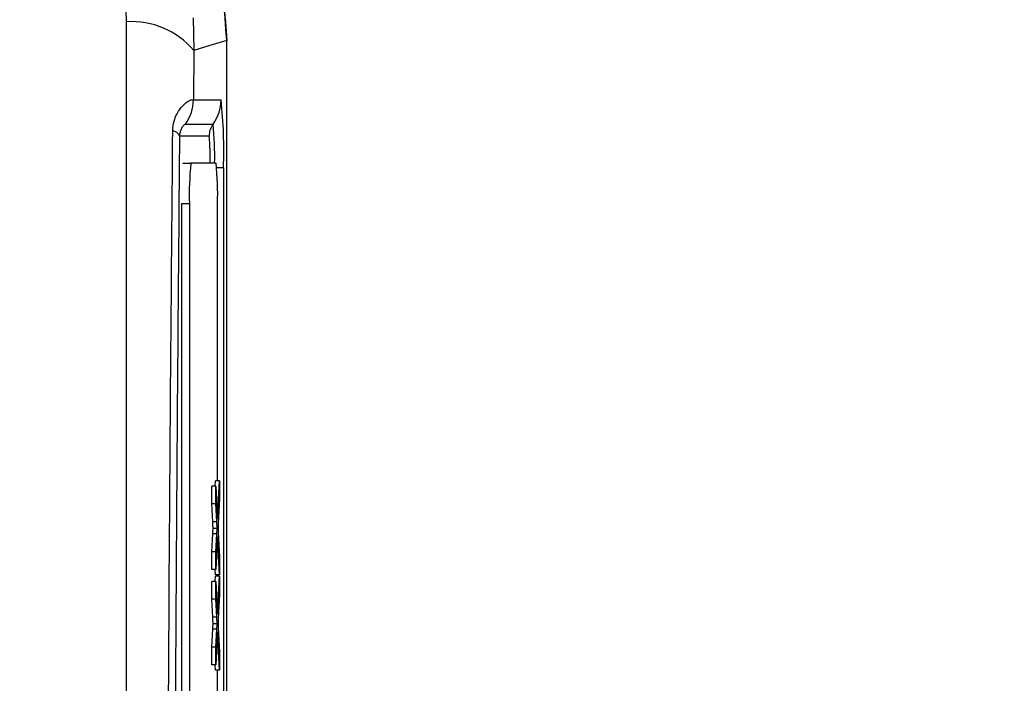
# Model space of a CAD drawing. Units: millimetres. Extents: x -5 to 599, y -5 to 425.
# Drawn here: x 172 to 185, y 252 to 261 of the extents above; entities that cross this region are included whole.
import ezdxf

# ---------------------------------------------------------------- set-up
doc = ezdxf.new("R2010")
doc.units = ezdxf.units.MM
doc.header["$PDSIZE"] = -1
doc.layers.add('CIRCUIT_DIAGRAM', color=7, linetype='Continuous', lineweight=70)
doc.styles.add('SLDTEXTSTYLE9', font='TXT', dxfattribs={"width": 0.75})
doc.styles.get("Standard").update_dxf_attribs({"font": 'arial.ttf'})
doc.dimstyles.new('SLDDIMSTYLE2', dxfattribs={"dimtxt": 3.5, "dimasz": 3.556, "dimexe": 0, "dimexo": 0.0625, "dimgap": 0.875, "dimtad": 1, "dimlfac": 2, "dimrnd": 1e-09, "dimzin": 12, "dimdsep": 46, "dimtxsty": 'SLDTEXTSTYLE9', "dimblk1": 'CLOSED', "dimblk2": 'CLOSED', "dimsah": 1, "dimcen": 0.09, "dimadec": 0, "dimazin": 3, "dimtfac": 1, "dimtofl": 0, "dimtmove": 0, "dimatfit": 3, "dimldrblk": 'CLOSED', "dimfxl": 1, "dimfrac": 2, "dimtolj": 1, "dimtzin": 12, "dimarcsym": 0})

# ---------------------------------------------------------------- blocks, each defined once
blk = doc.blocks.new('_Closed')
at = {"color": 0, "linetype": 'ByBlock', "lineweight": -2}
for p, q in [((-1, 0.166667), (0, 0)), ((-1, 0.166667), (-1, -0.166667)), ((0, 0), (-1, -0.166667)), ((0, 0), (-1, 0))]:
    blk.add_line(p, q, dxfattribs=at)
blk = doc.blocks.new('_D_4')
at = {"layer": 'CIRCUIT_DIAGRAM', "color": 0, "lineweight": -2}
for p, q in [((165.384, 366.524), (229.133, 366.524)), ((229.133, 214.908), (229.133, 362.968)), ((159.181, 211.352), (229.133, 211.352))]:
    blk.add_line(p, q, dxfattribs=at)
at = {"layer": 'Defpoints', "color": 0}
for p in [(165.322, 366.524), (229.133, 366.524), (159.118, 211.352)]:
    blk.add_point(p, dxfattribs=at)
at = {"layer": 'CIRCUIT_DIAGRAM', "color": 0, "lineweight": -2, "xscale": 3.556, "yscale": 3.556, "zscale": 3.556}
for p, rotation in [((229.133, 366.524), 90), ((229.133, 211.352), 270)]:
    blk.add_blockref('_Closed', p, dxfattribs=dict(at, rotation=rotation))
at = {"layer": 'CIRCUIT_DIAGRAM', "color": 0, "lineweight": 5, "insert": (223.772, 289.122), "char_height": 3.5, "attachment_point": 2, "rotation": 90}
blk.add_mtext('\\A1;310.34 [12.22]', dxfattribs=at)

msp = doc.modelspace()

# ---------------------------------------------------------------- linework, layer by layer
at = {"color": 7, "linetype": 'Continuous', "lineweight": 25}
for p, q in [((173.7874, 260.6687), (173.7788, 260.999)), ((174.6181, 260.7191), (174.6261, 260.3133)), ((175.0345, 227.2679), (175.0345, 260.4369)), ((175.0345, 227.2685), (175.0345, 260.4363)), ((174.6261, 260.3133), (174.6202, 259.6964)), ((174.6202, 259.6964), (174.9647, 259.6964)), ((174.5202, 259.3964), (174.8648, 259.3964)), ((174.8148, 259.2464), (174.447, 259.2464)), ((174.4883, 258.9077), (174.5882, 258.9077)), ((174.9023, 258.9077), (174.5882, 258.9077)), ((174.9942, 258.8524), (174.9942, 228.8524)), ((174.4709, 258.4077), (174.4709, 229.4077)), ((174.4709, 258.4077), (174.5708, 258.4077)), ((174.5708, 258.4077), (174.5708, 229.4077)), ((174.9198, 254.957), (174.9198, 258.4077)), ((174.8912, 254.8912), (174.8945, 254.957)), ((174.9445, 254.957), (174.8945, 254.957)), ((174.9205, 254.4824), (174.9445, 254.957)), ((174.9445, 254.957), (174.9445, 254.7386)), ((174.8497, 254.67), (174.8497, 254.8912)), ((174.8997, 254.8912), (174.8497, 254.8912)), ((174.8997, 254.67), (174.8997, 254.8912)), ((174.8997, 254.8912), (174.9205, 254.4824)), ((174.9445, 254.7386), (174.9287, 254.4261)), ((174.8611, 254.4467), (174.8497, 254.67)), ((174.8997, 254.67), (174.8497, 254.67)), ((174.911, 254.4467), (174.8997, 254.67)), ((174.911, 254.4467), (174.8611, 254.4467)), ((174.9153, 254.3628), (174.8653, 254.3628)), ((174.9291, 254.3129), (174.9445, 254.0091)), ((174.8497, 254.0721), (174.8611, 254.2962)), ((174.911, 254.2962), (174.8611, 254.2962)), ((174.8997, 254.0721), (174.911, 254.2962)), ((174.9204, 254.2627), (174.8997, 253.854)), ((174.9445, 253.7881), (174.9204, 254.2627)), ((174.8497, 253.854), (174.8497, 254.0721)), ((174.8997, 254.0721), (174.8497, 254.0721)), ((174.8997, 253.854), (174.8997, 254.0721)), ((174.9445, 254.0091), (174.9445, 253.7881)), ((174.8997, 253.854), (174.8497, 253.854)), ((174.8945, 253.7881), (174.8912, 253.854)), ((174.8497, 253.4846), (174.8497, 253.7058)), ((174.8997, 253.7058), (174.8497, 253.7058)), ((174.8912, 253.7058), (174.8945, 253.7717)), ((174.9445, 253.7881), (174.8945, 253.7881)), ((174.9445, 253.7717), (174.8945, 253.7717)), ((174.8997, 253.4846), (174.8997, 253.7058)), ((174.8997, 253.7058), (174.9205, 253.2971)), ((174.9198, 253.7717), (174.9198, 253.7881)), ((174.9205, 253.2971), (174.9445, 253.7717)), ((174.9445, 253.7717), (174.9445, 253.5533)), ((174.8611, 253.2613), (174.8497, 253.4846)), ((174.8997, 253.4846), (174.8497, 253.4846)), ((174.911, 253.2613), (174.8997, 253.4846)), ((174.9445, 253.5533), (174.9287, 253.2407)), ((174.911, 253.2613), (174.8611, 253.2613)), ((174.8497, 252.8868), (174.8611, 253.1108)), ((174.911, 253.1108), (174.8611, 253.1108)), ((174.9153, 253.1774), (174.8653, 253.1774)), ((174.8997, 252.8868), (174.911, 253.1108)), ((174.9291, 253.1275), (174.9445, 252.8237)), ((174.9204, 253.0774), (174.8997, 252.6686)), ((174.9445, 252.6028), (174.9204, 253.0774)), ((174.8497, 252.6686), (174.8497, 252.8868)), ((174.8997, 252.8868), (174.8497, 252.8868)), ((174.8997, 252.6686), (174.8997, 252.8868)), ((174.9445, 252.8237), (174.9445, 252.6028)), ((174.8997, 252.6686), (174.8497, 252.6686)), ((174.8945, 252.6028), (174.8912, 252.6686)), ((174.9445, 252.6028), (174.8945, 252.6028)), ((174.9198, 251.9605), (174.9198, 252.6028))]:
    msp.add_line(p, q, dxfattribs=at)
at = {"color": 8, "linetype": 'Continuous', "lineweight": 25}
msp.add_line((174.9942, 258.8524), (174.9103, 258.8524), dxfattribs=at)
at = {"color": 7, "linetype": 'Continuous', "lineweight": 25, "flags": 128}
msp.add_lwpolyline([(175.0345, 260.4369), (174.8253, 260.3737), (174.6261, 260.3133)], dxfattribs=at)
at = {"color": 7, "linetype": 'Continuous', "lineweight": 25}
for centre, radius, start, end in [((173.8514, 259.6525), 1.0182, 40.46762, 93.60206), ((174.12, 259.6964), 0.5002, 323.14977, 0.00168), ((174.4645, 259.6964), 0.5002, 323.14977, 0.00168), ((168.9256, 259.0632), 6.0723, 358.01148, 5.98593), ((175.0649, 259.2464), 0.2501, 143.14976, 179.99998), ((174.3399, 259.1981), 0.1175, 24.24867, 78.56408), ((178.1667, 258.5326), 3.598, 174.01458, 181.98798), ((171.3239, 258.5326), 3.598, 358.01202, 5.98542)]:
    msp.add_arc(centre, radius, start, end, dxfattribs=at)
at = {"color": 8, "linetype": 'Continuous', "lineweight": 25}
for centre, radius, start, end in [((171.2456, 259.0118), 3.6396, 358.36095, 6.06512), ((172.2717, 258.9746), 2.5576, 358.50268, 6.10084)]:
    msp.add_arc(centre, radius, start, end, dxfattribs=at)
at = {"color": 7, "linetype": 'Continuous', "lineweight": 25}
for points, knots in [([(175.0345, 260.4363), (174.9791, 261.1731), (174.8682, 262.6466), (174.1461, 263.9359), (173.7851, 264.5805)], [0, 0, 0, 0, 0.4999999, 1, 1, 1, 1]), ([(173.7855, 264.5799), (173.9974, 264.2226), (174.4275, 263.4976), (174.914, 262.1042), (174.9897, 261.0567), (175.0345, 260.4369)], [0, 0, 0, 0, 0.2840843, 0.5764068, 1, 1, 1, 1]), ([(173.7874, 227.0362), (173.7869, 228.2219), (173.7858, 230.5933), (173.7874, 234.2164), (173.7897, 237.8874), (173.7917, 241.8369), (173.7918, 245.7889), (173.7898, 249.7181), (173.7875, 253.3912), (173.7858, 257.0481), (173.7869, 259.4618), (173.7874, 260.6687)], [0, 0, 0, 0, 0.1078409, 0.2156684, 0.3248193, 0.4339584, 0.5640231, 0.672254, 0.7804964, 0.8902412, 1, 1, 1, 1]), ([(174.3632, 259.3133), (174.3635, 259.324), (174.3651, 259.3773), (174.379, 259.4359), (174.4162, 259.5338), (174.488, 259.6354), (174.587, 259.7064), (174.6088, 259.6998), (174.6202, 259.6964)], [0, 0, 0, 0, 0.0305409, 0.1516462, 0.1853465, 0.4016667, 0.6884301, 1, 1, 1, 1]), ([(174.5202, 259.3964), (174.5159, 259.3943), (174.5076, 259.3904), (174.4815, 259.3607), (174.4593, 259.3171), (174.4484, 259.2758), (174.4472, 259.25), (174.447, 259.2464)], [0, 0, 0, 0, 0.33761317, 0.6415644, 0.85321954, 0.97946083, 1, 1, 1, 1]), ([(174.3632, 228.3916), (174.3574, 229.0399), (174.3401, 230.9888), (174.3166, 234.2762), (174.2944, 238.7286), (174.2855, 243.6997), (174.295, 249.1375), (174.3209, 254.3633), (174.3496, 257.7185), (174.3632, 259.3133)], [0, 0, 0, 0, 0.0641306, 0.1927925, 0.3214297, 0.4949848, 0.669011, 0.8426696, 1, 1, 1, 1]), ([(174.447, 259.2464), (174.4335, 257.6573), (174.4049, 254.3163), (174.3792, 249.1134), (174.3697, 243.7014), (174.3786, 238.753), (174.4007, 234.3201), (174.424, 231.0459), (174.4413, 229.1046), (174.447, 228.4585)], [0, 0, 0, 0, 0.1574428, 0.3310293, 0.5049829, 0.6784655, 0.807125, 0.9358089, 1, 1, 1, 1]), ([(174.8653, 254.3628), (174.8645, 254.3785), (174.8631, 254.4064), (174.8617, 254.4344), (174.8611, 254.4467)], [0, 0, 0, 0, 0.56000139, 1, 1, 1, 1]), ([(174.9153, 254.3628), (174.9145, 254.3785), (174.9131, 254.4064), (174.9117, 254.4344), (174.911, 254.4467)], [0, 0, 0, 0, 0.5600021, 1, 1, 1, 1]), ([(174.8611, 254.2962), (174.8618, 254.3106), (174.8629, 254.3307), (174.8643, 254.3554), (174.865, 254.3604), (174.8653, 254.3628)], [0, 0, 0, 0, 0.5612762, 0.7817588, 1, 1, 1, 1]), ([(174.911, 254.2962), (174.9118, 254.3106), (174.9129, 254.3307), (174.9143, 254.3554), (174.915, 254.3604), (174.9153, 254.3628)], [0, 0, 0, 0, 0.5612872, 0.7817589, 1, 1, 1, 1]), ([(174.9287, 254.4261), (174.9282, 254.4162), (174.9273, 254.3986), (174.9264, 254.3811), (174.926, 254.3734)], [0, 0, 0, 0, 0.5599831, 1, 1, 1, 1]), ([(174.926, 254.3734), (174.9266, 254.362), (174.9276, 254.3417), (174.9286, 254.3217), (174.9291, 254.3129)], [0, 0, 0, 0, 0.559989, 1, 1, 1, 1]), ([(174.8653, 253.1774), (174.8645, 253.1931), (174.8631, 253.221), (174.8617, 253.249), (174.8611, 253.2613)], [0, 0, 0, 0, 0.56000139, 1, 1, 1, 1]), ([(174.9153, 253.1774), (174.9145, 253.1931), (174.9131, 253.221), (174.9117, 253.249), (174.911, 253.2613)], [0, 0, 0, 0, 0.5600021, 1, 1, 1, 1]), ([(174.9287, 253.2407), (174.9282, 253.2308), (174.9273, 253.2132), (174.9264, 253.1957), (174.926, 253.188)], [0, 0, 0, 0, 0.5599831, 1, 1, 1, 1]), ([(174.8611, 253.1108), (174.8618, 253.1252), (174.8629, 253.1453), (174.8643, 253.17), (174.865, 253.175), (174.8653, 253.1774)], [0, 0, 0, 0, 0.5612762, 0.7817588, 1, 1, 1, 1]), ([(174.911, 253.1108), (174.9118, 253.1252), (174.9129, 253.1453), (174.9143, 253.17), (174.915, 253.175), (174.9153, 253.1774)], [0, 0, 0, 0, 0.5612872, 0.7817589, 1, 1, 1, 1]), ([(174.926, 253.188), (174.9266, 253.1766), (174.9276, 253.1563), (174.9286, 253.1363), (174.9291, 253.1275)], [0, 0, 0, 0, 0.560011, 1, 1, 1, 1])]:
    msp.add_open_spline(points, degree=3, knots=knots, dxfattribs=at)

# ---------------------------------------------------------------- dimensions: what is measured, and where the dimension line sits
at = {"layer": 'CIRCUIT_DIAGRAM', "lineweight": 5}
dim = msp.add_linear_dim(base=(229.1326, 366.5236), p1=(159.1184, 211.3524), p2=(165.3217, 366.5236), angle=90, dimstyle='SLDDIMSTYLE2', override={"dimtxsty": 'Standard'}, dxfattribs=at)
dim.commit()
dim.dimension.update_dxf_attribs({"geometry": '_D_4', "text_midpoint": (229.1326, 289.1222), "dimtype": 160})

doc.saveas('drawing.dxf')
